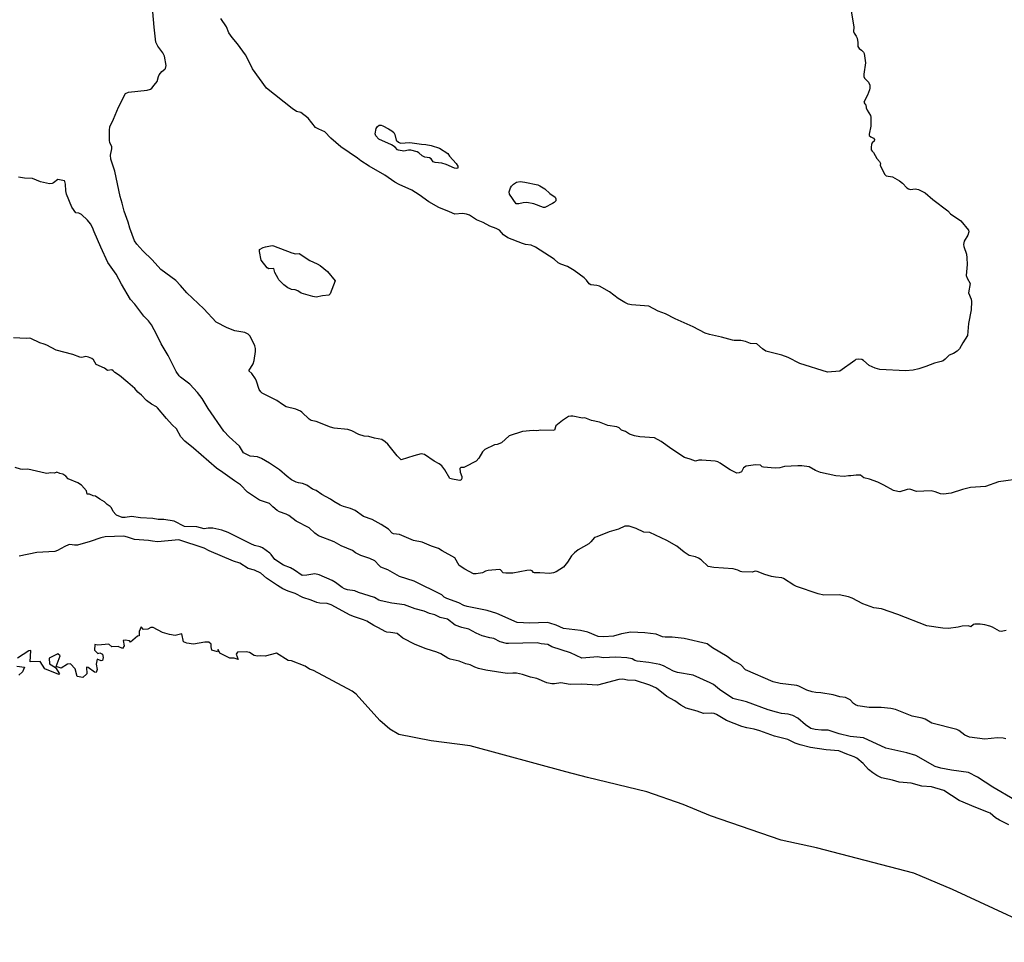
# Model space of a CAD drawing. Units: inches. Extents: x 436338 to 449679, y 5437784 to 5450336.
# Drawn here: x 442087 to 442417, y 5442031 to 5442340 of the extents above; entities that cross this region are included whole.
import ezdxf

# ---------------------------------------------------------------- set-up
doc = ezdxf.new("R2010")
doc.units = ezdxf.units.IN
doc.header["$MEASUREMENT"] = 0
doc.layers.add('GB_CONTOUR_10M', color=7, linetype='Continuous', true_color=0xdfb60f)

msp = doc.modelspace()

# ---------------------------------------------------------------- linework, layer by layer
at = {"layer": 'GB_CONTOUR_10M'}
for points, elevation in [([(442423.159, 5442186.185), (442414.941, 5442185.136), (442410.577, 5442183.561), (442405.517, 5442183.233), (442402.913, 5442182.593), (442399.125, 5442181.339), (442396.546, 5442180.93), (442395.543, 5442181.081), (442393.765, 5442181.722), (442392.321, 5442182.066), (442387.429, 5442181.919), (442385.2, 5442182.599), (442384.355, 5442182.581), (442381.854, 5442181.78), (442381.242, 5442181.813), (442379.775, 5442182.253), (442376.52, 5442184.026), (442374.541, 5442184.948), (442371.687, 5442186.007), (442369.762, 5442186.485), (442368.666, 5442187.293), (442367.221, 5442187.366), (442365.459, 5442187.082), (442364.604, 5442187.122), (442363.25, 5442186.939), (442360.364, 5442187.088), (442355.299, 5442188.184), (442353.625, 5442188.875), (442351.427, 5442190.095), (442348.998, 5442190.453), (442347.64, 5442190.489), (442343.211, 5442190.218), (442341.602, 5442189.747), (442340.036, 5442189.738), (442336.137, 5442189.978), (442335.736, 5442190.129), (442335.092, 5442190.704), (442333.504, 5442190.766), (442330.29, 5442190.353), (442329.459, 5442189.749), (442328.743, 5442188.453), (442328.036, 5442188.124), (442327.224, 5442188.056), (442324.947, 5442189.091), (442322.678, 5442190.544), (442321.582, 5442191.392), (442320.799, 5442191.787), (442319.889, 5442192), (442315.473, 5442192.419), (442314.464, 5442192.329), (442313.29, 5442192.025), (442311.598, 5442192.7), (442309.645, 5442193.279), (442305.38, 5442196.06), (442301.827, 5442198.656), (442299.546, 5442199.888), (442294.635, 5442200.242), (442292.847, 5442200.526), (442291.21, 5442201.1), (442289.871, 5442201.966), (442288.48, 5442202.461), (442287.726, 5442203.207), (442286.958, 5442203.509), (442283.928, 5442204.004), (442281.116, 5442205.092), (442278.506, 5442205.627), (442276.224, 5442206.561), (442275.447, 5442206.447), (442272.168, 5442207.147), (442271.572, 5442207.16), (442270.758, 5442206.966), (442268.745, 5442205.637), (442266.524, 5442203.83), (442266.109, 5442202.424), (442265.56, 5442202.26), (442261.518, 5442202.381), (442260.182, 5442202.243), (442258.941, 5442202.292), (442255.316, 5442201.977), (442250.835, 5442200.53), (442248.284, 5442198.223), (442246.884, 5442197.586), (442245.951, 5442197.507), (442242.726, 5442195.958), (442241.942, 5442195.124), (442240.629, 5442193.082), (442239.764, 5442192.089), (442236.048, 5442190.109), (442235.602, 5442189.929), (442234.661, 5442189.88), (442234.308, 5442189.617), (442234.424, 5442188.336), (442234.975, 5442186.847), (442234.93, 5442186.246), (442234.714, 5442185.753), (442234.279, 5442185.59), (442233.618, 5442185.635), (442231.828, 5442185.949), (442230.959, 5442186.241), (442229.325, 5442189.14), (442228.32, 5442190.449), (442227.342, 5442191.156), (442225.698, 5442191.995), (442222.412, 5442194.225), (442221.346, 5442194.501), (442218.862, 5442193.849), (442214.587, 5442192.454), (442213.307, 5442193.793), (442210.124, 5442197.68), (442209.285, 5442198.488), (442208.116, 5442199.29), (442205.723, 5442199.722), (442203.743, 5442200.278), (442202.281, 5442200.395), (442200.496, 5442200.992), (442198.129, 5442202.152), (442196.732, 5442202.677), (442192.12, 5442203.132), (442190.921, 5442203.474), (442186.115, 5442205.299), (442184.477, 5442205.63), (442183.762, 5442206.12), (442181.324, 5442208.502), (442180.934, 5442208.754), (442179.287, 5442209.418), (442176.121, 5442210.257), (442174.846, 5442211.001), (442172.98, 5442212.411), (442168.067, 5442214.855), (442167.613, 5442215.224), (442167.025, 5442216.039), (442166.166, 5442218.883), (442165.796, 5442219.638), (442164.516, 5442221.46), (442163.499, 5442222.363), (442165.004, 5442224.625), (442165.386, 5442225.751), (442165.788, 5442228.757), (442165.749, 5442229.809), (442165.511, 5442230.675), (442164.031, 5442233.942), (442163.353, 5442234.618), (442162.195, 5442235.101), (442158.866, 5442235.665), (442156.342, 5442236.679), (442152.639, 5442238.644), (442148.422, 5442243.1), (442142.725, 5442248.505), (442140.681, 5442250.904), (442139.067, 5442252.583), (442134.025, 5442256.318), (442131.135, 5442259.464), (442127.994, 5442262.52), (442126.027, 5442264.718), (442125.236, 5442265.836), (442123.603, 5442270.069), (442123.055, 5442272.121), (442121.773, 5442275.773), (442121.092, 5442278.555), (442120.401, 5442280.707), (442118.567, 5442289.231), (442117.232, 5442293.269), (442117.135, 5442294.621), (442117.565, 5442296.76), (442117.588, 5442297.446), (442116.981, 5442298.76), (442116.84, 5442299.573), (442116.787, 5442302.981), (442116.906, 5442304.063), (442118.138, 5442306.625), (442119.823, 5442310.704), (442122.228, 5442315.216), (442123.15, 5442315.683), (442129.427, 5442316.412), (442130.581, 5442316.696), (442131.076, 5442317.075), (442131.764, 5442318.091), (442132.814, 5442319.298), (442133.234, 5442320.908), (442133.506, 5442321.497), (442134.392, 5442322.589), (442135.427, 5442323.361), (442135.645, 5442323.678), (442135.885, 5442324.614), (442135.307, 5442327.785), (442134.675, 5442328.924), (442133.072, 5442331.064), (442132.412, 5442332.473), (442131.766, 5442337.441), (442131.412, 5442342.614)], 50), ([(442365.434, 5442343.637), (442366.402, 5442337.487), (442366.358, 5442336.069), (442366.518, 5442335.502), (442367.25, 5442334.52), (442367.539, 5442333.837), (442367.734, 5442332.326), (442367.752, 5442330.978), (442368.199, 5442330.349), (442369.007, 5442329.82), (442369.724, 5442329.129), (442369.924, 5442328.671), (442370.38, 5442325.586), (442369.762, 5442321.755), (442369.813, 5442320.912), (442369.978, 5442320.375), (442371.315, 5442319.015), (442371.774, 5442318.01), (442371.825, 5442317.066), (442371.664, 5442316.446), (442370.97, 5442314.688), (442369.804, 5442312.4), (442370.078, 5442311.828), (442370.444, 5442311.511), (442370.628, 5442310.429), (442370.938, 5442309.714), (442372.055, 5442307.901), (442372.186, 5442307.282), (442372.088, 5442304.255), (442371.539, 5442301.663), (442371.626, 5442301.218), (442372.17, 5442300.752), (442373.089, 5442300.258), (442373.358, 5442299.867), (442373.303, 5442299.276), (442372.597, 5442298.691), (442372.405, 5442298.113), (442372.236, 5442297.268), (442372.278, 5442296.379), (442372.557, 5442295.928), (442373.077, 5442295.49), (442374.14, 5442293.452), (442375.032, 5442292.429), (442375.335, 5442291.821), (442375.302, 5442291.186), (442375.468, 5442290.64), (442376.869, 5442288.062), (442377.308, 5442287.709), (442379.43, 5442287.277), (442381.728, 5442285.962), (442382.722, 5442285.185), (442384.211, 5442283.613), (442384.725, 5442283.265), (442385.447, 5442283.075), (442387.013, 5442283.313), (442388.148, 5442283.07), (442390.347, 5442281.971), (442392.887, 5442279.704), (442397.935, 5442275.942), (442398.872, 5442274.946), (442402.342, 5442272.594), (442404.88, 5442269.398), (442405.027, 5442268.876), (442404.618, 5442267.796), (442403.453, 5442265.749), (442403.254, 5442264.639), (442403.339, 5442264.027), (442404.21, 5442261.373), (442404.356, 5442260.145), (442404.44, 5442257.906), (442404.165, 5442254.262), (442404.395, 5442253.372), (442405.477, 5442251.571), (442404.906, 5442248.459), (442405.793, 5442246.306), (442405.916, 5442245.543), (442405.753, 5442242.714), (442404.92, 5442238.121), (442404.571, 5442234.156), (442402.969, 5442231.691), (442401.899, 5442229.736), (442401.578, 5442229.39), (442401.076, 5442228.924), (442399.836, 5442228.119), (442398.43, 5442227.58), (442397.055, 5442226.231), (442396.342, 5442225.713), (442395.738, 5442225.42), (442393.511, 5442224.901), (442390.58, 5442223.738), (442388.273, 5442222.98), (442386.385, 5442222.566), (442383.735, 5442222.359), (442375.213, 5442222.778), (442373.57, 5442223.252), (442371.57, 5442224.085), (442369.736, 5442225.779), (442369.166, 5442226.064), (442367.851, 5442226.238), (442367.163, 5442226.059), (442366.779, 5442225.813), (442361.76, 5442222.198), (442357.558, 5442221.877), (442348.294, 5442224.749), (442344.454, 5442226.723), (442342.349, 5442227.585), (442336.93, 5442228.932), (442335.807, 5442229.68), (442333.944, 5442231.394), (442331.768, 5442231.505), (442330.071, 5442232.127), (442328.584, 5442232.476), (442326.335, 5442232.45), (442325.747, 5442232.554), (442322.026, 5442233.622), (442318.004, 5442234.449), (442316.6, 5442234.888), (442312.606, 5442237.037), (442306.553, 5442239.736), (442303.248, 5442241.377), (442300.873, 5442242.337), (442297.727, 5442244.031), (442291.886, 5442244.4), (442290.81, 5442244.672), (442289.683, 5442245.172), (442287.426, 5442246.515), (442284.448, 5442248.729), (442281.135, 5442250.689), (442280.294, 5442250.919), (442278.26, 5442251.144), (442277.669, 5442251.466), (442276.744, 5442252.738), (442276.01, 5442253.506), (442272.604, 5442255.973), (442270.381, 5442257.226), (442268.17, 5442258.046), (442267.331, 5442258.512), (442265.939, 5442259.704), (442259.651, 5442263.808), (442258.246, 5442264.413), (442256.338, 5442264.692), (442255.361, 5442264.983), (442250.447, 5442266.874), (442248.966, 5442267.897), (442247.563, 5442269.459), (442246.519, 5442269.996), (442244.334, 5442270.757), (442242.101, 5442271.989), (442239.94, 5442272.953), (442237.54, 5442274.454), (442236.551, 5442274.854), (442235.248, 5442274.983), (442232.639, 5442274.764), (442230.875, 5442275.649), (442227.246, 5442277.026), (442223.969, 5442278.993), (442220.662, 5442281.322), (442218.238, 5442282.853), (442214.001, 5442284.735), (442212.535, 5442285.572), (442209.114, 5442287.921), (442203.857, 5442290.904), (442201.11, 5442292.665), (442199.952, 5442293.586), (442194.427, 5442297.359), (442191.052, 5442300.306), (442189.043, 5442302.396), (442186.986, 5442303.25), (442185.881, 5442303.86), (442183.487, 5442306.996), (442181.034, 5442308.857), (442179.57, 5442309.234), (442178.136, 5442310.175), (442169.469, 5442317.037), (442164.816, 5442323.524), (442163.591, 5442326.123), (442162.436, 5442328.21), (442159.786, 5442331.888), (442157.973, 5442333.999), (442156.871, 5442335.611), (442156.064, 5442337.629), (442154.156, 5442340.388)], 60), ([(442417.489, 5442135.237), (442415.873, 5442134.955), (442415.335, 5442135.042), (442412.989, 5442136.369), (442411.996, 5442136.75), (442410.332, 5442137.152), (442408.79, 5442137.389), (442407.031, 5442137.449), (442406.602, 5442137.324), (442405.701, 5442136.546), (442404.947, 5442136.833), (442402.799, 5442136.755), (442401.429, 5442136.419), (442398.135, 5442135.924), (442396.312, 5442136.024), (442390.903, 5442136.902), (442381.22, 5442140.652), (442375.767, 5442142.525), (442373.124, 5442142.926), (442369.489, 5442144.2), (442365.861, 5442146.103), (442364.691, 5442146.552), (442361.53, 5442147.292), (442356.383, 5442147.07), (442354.492, 5442147.567), (442347.228, 5442149.993), (442346.297, 5442150.447), (442342.858, 5442152.761), (442342.313, 5442152.928), (442340.226, 5442153.125), (442338.884, 5442153.405), (442336.599, 5442154.063), (442334.06, 5442155.008), (442333.316, 5442155.126), (442332.302, 5442154.881), (442328.887, 5442154.905), (442328.381, 5442155.038), (442327.536, 5442155.505), (442325.976, 5442155.931), (442319.546, 5442156.35), (442317.59, 5442156.786), (442315.19, 5442158.988), (442314.358, 5442159.574), (442313.378, 5442159.965), (442311.236, 5442160.379), (442309.572, 5442161.523), (442307.083, 5442163.501), (442303.683, 5442165.437), (442298.047, 5442168.171), (442295.964, 5442168.197), (442293.403, 5442169.47), (442291.093, 5442170.22), (442289.672, 5442170.211), (442287.486, 5442169.24), (442284.367, 5442168.381), (442280.261, 5442166.641), (442279.428, 5442166.411), (442278.269, 5442164.99), (442277.536, 5442164.324), (442273.986, 5442162.276), (442272.787, 5442161.353), (442271.808, 5442160.288), (442270.461, 5442158.193), (442269.079, 5442156.491), (442266.623, 5442154.992), (442265.742, 5442154.624), (442264.327, 5442154.331), (442261.183, 5442154.608), (442259.394, 5442154.631), (442259.016, 5442154.749), (442258.526, 5442155.274), (442257.866, 5442155.517), (442256.804, 5442155.411), (442252.126, 5442154.451), (442249.727, 5442154.463), (442248.817, 5442154.662), (442247.968, 5442155.592), (442247.6, 5442155.735), (442243.868, 5442155.434), (442242.938, 5442155.144), (442241.905, 5442154.589), (442239.779, 5442154.228), (442238.934, 5442154.237), (442235.99, 5442155.818), (442234.052, 5442157.073), (442232.653, 5442159.614), (442228.439, 5442161.943), (442227.152, 5442162.816), (442224.791, 5442163.56), (442221.677, 5442164.862), (442218.789, 5442165.41), (442214.062, 5442167.463), (442212.121, 5442167.714), (442211.649, 5442167.948), (442210.345, 5442169.294), (442207.936, 5442170.808), (442204.89, 5442172.496), (442202.027, 5442173.528), (442199.175, 5442175.52), (442197.695, 5442176.204), (442195.296, 5442176.844), (442194.138, 5442177.292), (442192.01, 5442178.534), (442190.994, 5442179.353), (442188.026, 5442180.892), (442186.13, 5442182.182), (442184.904, 5442182.675), (442183.001, 5442183.967), (442181.58, 5442184.527), (442180.207, 5442184.775), (442179.439, 5442185.051), (442177.841, 5442185.833), (442176.421, 5442186.872), (442173.824, 5442189.175), (442170.513, 5442191.341), (442167.758, 5442192.956), (442166.47, 5442193.527), (442164.041, 5442193.726), (442162.671, 5442194.326), (442161.794, 5442194.861), (442160.433, 5442197.032), (442156.906, 5442200.169), (442155.115, 5442202.052), (442149.885, 5442209.695), (442147.864, 5442213.049), (442146.349, 5442215.092), (442143.794, 5442217.881), (442140.674, 5442220.138), (442140.184, 5442220.632), (442139.171, 5442222.05), (442136.497, 5442227.407), (442134.209, 5442231.343), (442132.739, 5442234.407), (442130.956, 5442237.689), (442129.915, 5442239.066), (442128.394, 5442240.592), (442127.282, 5442241.92), (442125.379, 5442244.673), (442123.829, 5442246.261), (442120.837, 5442251.304), (442119.013, 5442254.72), (442116.257, 5442258.597), (442113.872, 5442263.72), (442111.673, 5442268.855), (442111.135, 5442270.392), (442110.452, 5442271.623), (442109.477, 5442272.814), (442107.491, 5442274.649), (442106.566, 5442275.102), (442105.545, 5442275.224), (442104.167, 5442277.205), (442102.408, 5442281.555), (442102.215, 5442282.609), (442102.068, 5442284.884), (442101.9, 5442285.736), (442101.733, 5442285.965), (442099.477, 5442286.394), (442098.046, 5442285.306), (442097.601, 5442285.085), (442096.715, 5442285.016), (442093.684, 5442285.656), (442091.027, 5442286.797), (442088.378, 5442286.861), (442086.329, 5442287.263)], 40), ([(442417.373, 5442098.995), (442416.526, 5442099.206), (442414.602, 5442099.269), (442410.404, 5442098.812), (442405.205, 5442099.589), (442403.665, 5442100.187), (442401.618, 5442101.8), (442400.938, 5442102.059), (442392.606, 5442104.19), (442390.397, 5442105.535), (442389.382, 5442105.898), (442386.036, 5442106.584), (442380.452, 5442108.807), (442378.9, 5442109.158), (442375.556, 5442109.522), (442371.584, 5442109.442), (442367.727, 5442110.067), (442367.005, 5442110.32), (442366.305, 5442110.828), (442365.254, 5442112.053), (442363.647, 5442112.881), (442361.777, 5442113.061), (442359.546, 5442113.692), (442355.343, 5442114.403), (442353.666, 5442114.512), (442352.498, 5442114.746), (442350.733, 5442115.252), (442348.011, 5442116.601), (442347.353, 5442116.811), (442341.745, 5442117.506), (442339.383, 5442118.028), (442330.086, 5442122.07), (442328.505, 5442123.747), (442327.756, 5442124.277), (442325.889, 5442125.074), (442324.007, 5442126.541), (442319.094, 5442129.473), (442317.217, 5442130.841), (442309.557, 5442132.564), (442305.467, 5442133.089), (442303.202, 5442133.033), (442302.327, 5442133.125), (442300.205, 5442134.02), (442296.38, 5442134.534), (442291.621, 5442134.762), (442288.494, 5442134.158), (442285.853, 5442133.424), (442282.656, 5442133.194), (442280.711, 5442133.289), (442277.264, 5442134.73), (442274.737, 5442135.248), (442269.119, 5442135.975), (442266.663, 5442137.038), (442264.542, 5442137.723), (442263.553, 5442137.916), (442257.763, 5442137.76), (442253.545, 5442137.992), (442246.709, 5442140.953), (442243.478, 5442141.97), (442236.782, 5442143.346), (442235.658, 5442143.705), (442233.945, 5442144.543), (442229.954, 5442145.996), (442229.069, 5442146.469), (442228.247, 5442147.235), (442218.986, 5442151.769), (442214.128, 5442153.353), (442210.132, 5442155.588), (442207.804, 5442156.527), (442207.239, 5442157.019), (442205.861, 5442158.643), (442204.099, 5442159.39), (442201.058, 5442160.44), (442199.37, 5442161.34), (442198.315, 5442162.142), (442194.539, 5442163.639), (442192.152, 5442164.96), (442186.898, 5442167.05), (442185.646, 5442167.89), (442183.769, 5442169.645), (442179.439, 5442171.902), (442176.915, 5442173.792), (442176.022, 5442174.272), (442173.86, 5442175.051), (442173.023, 5442175.553), (442171.576, 5442176.697), (442170.463, 5442177.82), (442167.096, 5442178.967), (442163.073, 5442181.626), (442160.774, 5442184.09), (442158.697, 5442185.404), (442154.819, 5442188.279), (442152.663, 5442189.695), (442145.034, 5442196.404), (442142.068, 5442198.775), (442140.802, 5442200.155), (442139.35, 5442202.819), (442137.832, 5442204.248), (442135.955, 5442206.331), (442132.962, 5442209.934), (442132.637, 5442210.22), (442130.916, 5442211.147), (442129.23, 5442212.348), (442127.609, 5442214.144), (442126.372, 5442215.146), (442125.336, 5442216.435), (442123.013, 5442218.43), (442120.157, 5442220.768), (442118.649, 5442221.711), (442118.093, 5442222.345), (442117.606, 5442222.657), (442116.144, 5442222.424), (442115.167, 5442223.172), (442112.36, 5442224.435), (442111.487, 5442226.014), (442110.932, 5442226.458), (442109.767, 5442226.922), (442108.897, 5442227.088), (442107.585, 5442226.783), (442106.845, 5442226.845), (442104.479, 5442227.813), (442098.896, 5442229.247), (442095.82, 5442230.867), (442094.863, 5442231.284), (442093.513, 5442231.65), (442090.492, 5442233.145), (442090.035, 5442233.25), (442088.884, 5442233.094), (442084.68, 5442233.392)], 30), ([(442420.293, 5442078.557), (442413.09, 5442082.766), (442407.928, 5442086.117), (442404.89, 5442087.65), (442399.199, 5442088.463), (442395.638, 5442089.189), (442393.751, 5442089.706), (442387.206, 5442093.391), (442384.194, 5442094.269), (442377.186, 5442095.849), (442369.702, 5442099.276), (442365.175, 5442099.791), (442361.544, 5442100.662), (442357.842, 5442101.928), (442355.633, 5442101.846), (442353.49, 5442102.096), (442351.991, 5442102.47), (442350.229, 5442103.646), (442347.688, 5442105.879), (442345.944, 5442106.785), (442344.448, 5442107.254), (442342.196, 5442107.508), (442340.549, 5442107.862), (442337.699, 5442108.714), (442330.411, 5442111.322), (442325.876, 5442112.498), (442321.443, 5442115.543), (442319.378, 5442117.163), (442318.248, 5442117.693), (442312.536, 5442120.327), (442307.353, 5442121.155), (442305.974, 5442121.669), (442302.63, 5442123.423), (442301.382, 5442123.912), (442297.719, 5442124.612), (442293.788, 5442125.021), (442293.021, 5442125.273), (442292.058, 5442125.821), (442290.274, 5442126.139), (442286.622, 5442126.352), (442282.434, 5442126.132), (442280.569, 5442126.414), (442275.245, 5442126.005), (442271.431, 5442127.811), (442265.155, 5442129.853), (442263.791, 5442130.627), (442261.615, 5442130.866), (442260.256, 5442131.149), (442250.653, 5442130.888), (442249.946, 5442130.932), (442247.848, 5442131.503), (442245.672, 5442132.603), (442244.317, 5442132.789), (442241.792, 5442133.509), (442239.831, 5442134.36), (442237.322, 5442135.78), (442234.976, 5442136.342), (442232.74, 5442137.095), (442230.195, 5442139.085), (442227.731, 5442139.644), (442225.949, 5442140.57), (442224.143, 5442141.019), (442222.37, 5442141.817), (442219.325, 5442142.49), (442215.784, 5442143.834), (442211.459, 5442144.474), (442207.912, 5442145.182), (442207.167, 5442145.435), (442205.657, 5442146.344), (442200.335, 5442148.062), (442199.085, 5442148.601), (442196.63, 5442148.906), (442195.687, 5442149.211), (442194.831, 5442149.668), (442192.582, 5442151.387), (442191.501, 5442152.004), (442187.112, 5442153.967), (442185.638, 5442154.315), (442182.982, 5442153.779), (442181.468, 5442153.727), (442178.849, 5442155.522), (442177.533, 5442156.241), (442175.144, 5442157.228), (442172.317, 5442159.036), (442171.067, 5442160.71), (442170.598, 5442161.158), (442168.082, 5442162.978), (442167.396, 5442163.317), (442165.485, 5442163.787), (442164.178, 5442164.308), (442156.616, 5442168.148), (442154.508, 5442168.928), (442151.495, 5442169.525), (442149.903, 5442169.583), (442148.586, 5442169.4), (442146.104, 5442170.032), (442141.958, 5442170.163), (442138.511, 5442171.91), (442135.07, 5442172.471), (442133.114, 5442172.526), (442131.318, 5442172.867), (442127.274, 5442173.06), (442124.221, 5442173.503), (442122.087, 5442173.169), (442121.061, 5442173.145), (442119.208, 5442173.921), (442118.956, 5442174.135), (442118.098, 5442175.146), (442117.505, 5442176.428), (442117.106, 5442176.84), (442116.055, 5442177.484), (442115.165, 5442178.406), (442113.546, 5442179.274), (442112.134, 5442180.341), (442111.362, 5442180.404), (442110.08, 5442180.986), (442109.364, 5442181.001), (442109.098, 5442182.143), (442107.452, 5442184.012), (442106.193, 5442184.796), (442103.011, 5442186.129), (442102.213, 5442187.031), (442101.151, 5442187.625), (442100.117, 5442187.904), (442099.218, 5442188.339), (442098.397, 5442188.052), (442097.21, 5442188.166), (442095.817, 5442187.935), (442095.265, 5442187.97), (442089.48, 5442189.3), (442087.646, 5442189.253), (442086.992, 5442189.348), (442085.215, 5442189.891)], 20), ([(442418.469, 5442070.205), (442415.286, 5442071.678), (442413.916, 5442072.476), (442412.183, 5442074.025), (442411.624, 5442074.32), (442407.369, 5442075.914), (442401.722, 5442078.353), (442396.584, 5442081.675), (442392.444, 5442082.88), (442389.225, 5442083.122), (442385.695, 5442084.099), (442381.64, 5442084.488), (442379.372, 5442085.135), (442375.7, 5442085.91), (442374.117, 5442086.684), (442372.756, 5442087.545), (442371.362, 5442088.713), (442369.527, 5442090.763), (442367.394, 5442092.518), (442366.586, 5442092.965), (442364.093, 5442093.788), (442361.368, 5442094.998), (442357.142, 5442095.266), (442351.884, 5442096.019), (442348.453, 5442097), (442346.783, 5442097.543), (442344.267, 5442098.777), (442339.859, 5442099.92), (442334.939, 5442101.703), (442333.052, 5442102.23), (442330.565, 5442102.625), (442328.848, 5442103.068), (442323.773, 5442105.079), (442320.407, 5442107.121), (442319.558, 5442107.44), (442318.542, 5442107.556), (442316.009, 5442107.518), (442313.945, 5442108.239), (442310.171, 5442109.278), (442308.433, 5442110.204), (442306.393, 5442111.74), (442303.742, 5442113.147), (442300.276, 5442115.988), (442298.024, 5442116.937), (442293.176, 5442118.536), (442290.536, 5442118.653), (442288.958, 5442118.992), (442287.579, 5442118.914), (442280.532, 5442116.916), (442275.226, 5442117.296), (442271.293, 5442117.138), (442268.208, 5442117.766), (442266.04, 5442117.392), (442265.185, 5442117.398), (442263.508, 5442117.718), (442260.177, 5442119.207), (442257.965, 5442119.593), (442255.347, 5442120.488), (442253.299, 5442120.975), (442252.082, 5442121.036), (442250.203, 5442120.917), (442242.987, 5442121.936), (442240.625, 5442122.517), (442239.378, 5442122.945), (442237.742, 5442123.749), (442236.298, 5442124.14), (442234.092, 5442125.019), (442231.097, 5442125.708), (442230.284, 5442126.022), (442227.963, 5442127.473), (442226.623, 5442128.006), (442223.072, 5442129.11), (442219.384, 5442130.54), (442215.174, 5442132.702), (442213.272, 5442134.229), (442211.104, 5442134.652), (442209.818, 5442134.702), (442209.278, 5442134.903), (442207.047, 5442136.231), (442205.495, 5442136.906), (442203.163, 5442138.383), (442201.963, 5442138.9), (442198.961, 5442139.822), (442197.48, 5442140.462), (442191.12, 5442143.903), (442189.795, 5442144.336), (442187.345, 5442144.483), (442186.373, 5442144.709), (442184.461, 5442145.495), (442181.619, 5442146.385), (442179.137, 5442147.735), (442176.688, 5442148.466), (442174.966, 5442149.272), (442173.206, 5442150.394), (442169.493, 5442152.874), (442167.525, 5442154.447), (442165.4, 5442155.467), (442163.384, 5442156.034), (442160.561, 5442157.852), (442158.36, 5442158.507), (442150.289, 5442162.014), (442148.627, 5442162.872), (442140.099, 5442165.629), (442132.946, 5442165.011), (442131.235, 5442165.208), (442129.941, 5442165.5), (442125.169, 5442165.785), (442122.877, 5442166.595), (442121.613, 5442166.873), (442115.388, 5442166.637), (442113.905, 5442166.349), (442110.301, 5442165.058), (442106.093, 5442163.858), (442105.112, 5442163.859), (442103.529, 5442164.114), (442103.07, 5442164.01), (442101.888, 5442163.483), (442099.358, 5442162.052), (442098.529, 5442161.77), (442092.463, 5442161.407), (442086.578, 5442160.214)], 10)]:
    msp.add_lwpolyline(points, dxfattribs=dict(at, elevation=elevation))
for points, elevation in [([(442227.509, 5442296.897), (442230.243, 5442295.176), (442230.886, 5442294.221), (442233.096, 5442291.769), (442233.593, 5442290.94), (442233.673, 5442290.214), (442233.108, 5442290.101), (442232.555, 5442290.255), (442229.754, 5442291.41), (442228.329, 5442291.854), (442226.031, 5442292.104), (442225.337, 5442292.394), (442224.709, 5442293.357), (442224.192, 5442293.658), (442222.611, 5442293.906), (442221.714, 5442294.402), (442220.563, 5442295.389), (442220.006, 5442295.666), (442217.93, 5442296.292), (442217.151, 5442296.278), (442215.512, 5442295.891), (442213.743, 5442296.239), (442213.46, 5442296.376), (442212.633, 5442297.245), (442211.344, 5442298.093), (442207.137, 5442299.906), (442206.089, 5442301.059), (442205.924, 5442301.715), (442206.24, 5442303.504), (442206.694, 5442304.225), (442207.278, 5442304.631), (442207.911, 5442304.624), (442208.499, 5442304.422), (442210.423, 5442303.464), (442211.457, 5442302.794), (442212.147, 5442302.154), (442212.488, 5442301.504), (442212.923, 5442299.621), (442213.715, 5442298.9), (442214.455, 5442298.603), (442217.592, 5442298.794), (442221.49, 5442298.239), (442222.96, 5442298.194), (442224.718, 5442297.85)], 70), ([(442253.298, 5442285.537), (442254.555, 5442285.735), (442256.128, 5442285.577), (442260.442, 5442284.618), (442261.18, 5442284.312), (442262.796, 5442283.292), (442264.475, 5442281.702), (442266.295, 5442280.461), (442266.483, 5442279.958), (442266.457, 5442279.26), (442265.977, 5442278.7), (442265.417, 5442278.342), (442262.819, 5442277.023), (442262.404, 5442277.018), (442259.137, 5442278.258), (442256.77, 5442278.706), (442255.577, 5442278.663), (442254.057, 5442278.237), (442253.197, 5442278.227), (442251.004, 5442281.549), (442250.889, 5442282.259), (442251.326, 5442283.586), (442251.671, 5442284.234), (442252.302, 5442284.905)], 70), ([(442171.817, 5442264.189), (442178.027, 5442261.837), (442179.224, 5442261.572), (442180.442, 5442261.609), (442184.012, 5442259.24), (442186.487, 5442258.158), (442187.475, 5442257.592), (442189.978, 5442255.646), (442192.492, 5442252.481), (442190.785, 5442248.103), (442190.396, 5442247.699), (442188.221, 5442247.493), (442186.172, 5442247.03), (442185.012, 5442247.166), (442181.119, 5442248.303), (442180.006, 5442249.092), (442179.132, 5442249.463), (442177.89, 5442249.56), (442177.371, 5442249.765), (442176.686, 5442250.119), (442175.259, 5442251.172), (442173.662, 5442252.777), (442173.358, 5442253.253), (442172.23, 5442255.27), (442171.926, 5442256.557), (442170.256, 5442256.527), (442169.717, 5442256.801), (442167.709, 5442259.382), (442167.11, 5442262.281), (442167.18, 5442262.958), (442168.365, 5442263.641), (442169.142, 5442263.852), (442171.386, 5442264.356)], 60)]:
    msp.add_lwpolyline(points, close=True, dxfattribs=dict(at, elevation=elevation))
for points in [[(442213.807, 5442100.387), (442210.892, 5442102.226), (442207.478, 5442105.14), (442199.5, 5442113.971), (442198.215, 5442114.937), (442185.263, 5442121.822), (442183.865, 5442122.355), (442182.454, 5442123.36), (442177.877, 5442125.144), (442176.699, 5442125.184), (442172.808, 5442127.652), (442169.058, 5442126.629), (442167.327, 5442126.845), (442166.422, 5442126.676), (442165.329, 5442126.865), (442163.737, 5442127.863), (442162.69, 5442128.079), (442159.724, 5442128.01), (442159.299, 5442127.372), (442159.935, 5442125.553), (442158.648, 5442126.046), (442157.164, 5442126.005), (442153.857, 5442127.714), (442153.286, 5442128.916), (442153.101, 5442128.089), (442151.201, 5442128.72), (442150.883, 5442129.8), (442150.943, 5442130.707), (442150.106, 5442131.34), (442148.8, 5442131.413), (442145, 5442130.757), (442142.746, 5442131.06), (442141.624, 5442131.527), (442141.06, 5442134.172), (442138.804, 5442133.589), (442136.969, 5442133.9), (442134.634, 5442134.605), (442131.507, 5442136.326), (442130.667, 5442136.286), (442129.677, 5442135.728), (442128.262, 5442135.672), (442127.478, 5442136.474), (442126.814, 5442134.954), (442126.768, 5442133.459), (442126.23, 5442133.336), (442123.921, 5442131.391), (442123.504, 5442131.816), (442122.119, 5442132.086), (442121.408, 5442131.906), (442121.762, 5442130.192), (442121.142, 5442129.268), (442119.706, 5442129.956), (442117.635, 5442129.848), (442116.577, 5442130.669), (442112.955, 5442130.338), (442111.926, 5442130.64), (442111.814, 5442128.655), (442112.884, 5442127.579), (442113.576, 5442127.759), (442114.5, 5442127.389), (442114.702, 5442126.222), (442114.521, 5442125.255), (442113.994, 5442125.119), (442112.664, 5442125.625), (442112.356, 5442123.991), (442112.67, 5442122.19), (442112.319, 5442121.154), (442111.766, 5442121.285), (442109.674, 5442122.924), (442109.06, 5442122.987), (442109.215, 5442120.801), (442107.879, 5442119.485), (442105.984, 5442119.826), (442105.301, 5442122.383), (442103.795, 5442124.142), (442102.729, 5442124.051), (442100.659, 5442122.679), (442098.944, 5442123.252), (442100.292, 5442126.754), (442099.488, 5442127.422), (442096.606, 5442126.046), (442096.68, 5442124.114), (442098.669, 5442122.935), (442100.085, 5442120.717), (442099.848, 5442120.501), (442095.117, 5442122.462), (442093.565, 5442124.939), (442090.192, 5442124.777), (442090.401, 5442128.568), (442089.828, 5442128.456), (442085.94, 5442125.999)], [(442085.707, 5442123.384), (442088.376, 5442123.04), (442087.652, 5442121.414), (442086.389, 5442120.276)], [(442437.689, 5442030.787), (442399.485, 5442048.502), (442386.594, 5442053.993), (442353.895, 5442062.483), (442342.048, 5442065.015), (442318.337, 5442073.223), (442309.199, 5442076.98), (442297.058, 5442081.186), (442277.081, 5442086.063), (442269.875, 5442087.963), (442237.727, 5442096.676), (442224.691, 5442098.342), (442213.807, 5442100.387)]]:
    msp.add_lwpolyline(points, dxfattribs=at)

doc.saveas('drawing.dxf')
